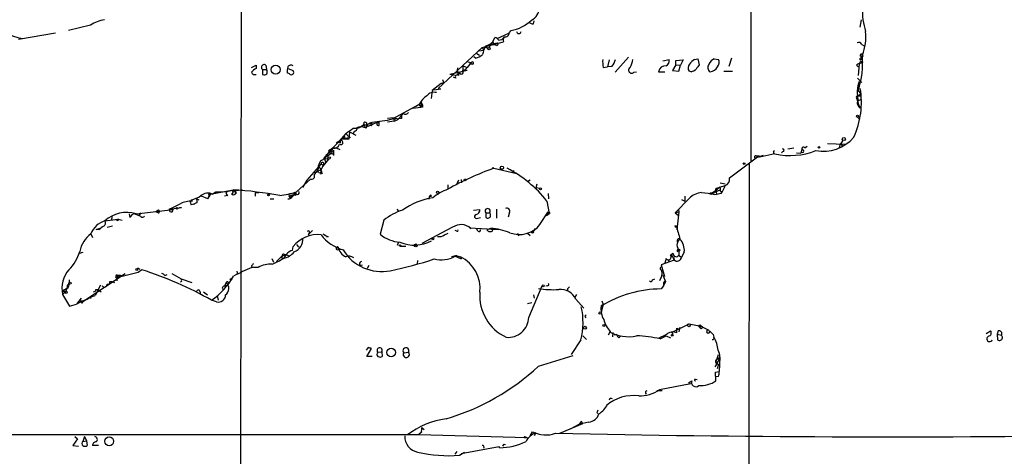
# Model space of a CAD drawing. Extents: x 3 to 1013, y 517 to 1394.
# Drawn here: x 387 to 542, y 1206 to 1275 of the extents above; entities that cross this region are included whole.
import ezdxf

# ---------------------------------------------------------------- set-up
doc = ezdxf.new("R2010")
doc.units = 0
doc.header["$MEASUREMENT"] = 0
doc.layers.add('MAIN', color=5, linetype='CONTINUOUS')

msp = doc.modelspace()

# ---------------------------------------------------------------- linework, layer by layer
at = {"layer": 'MAIN'}
for p, q in [((421.9787, 1369.1004), (421.64, 1076.7464)), ((502.3273, 1325.2431), (502.3273, 1252.5144)), ((468.0373, 1274.1044), (468.122, 1274.6124)), ((519.7687, 1274.7817), (519.5147, 1273.5964)), ((398.1027, 1273.9351), (394.6313, 1273.0884)), ((464.2273, 1272.7497), (464.4813, 1273.0884)), ((392.5993, 1272.6651), (386.7573, 1271.6491)), ((459.9093, 1270.3791), (463.296, 1271.3104)), ((461.0947, 1270.8871), (461.6027, 1271.3104)), ((461.0947, 1270.8871), (462.28, 1271.1411)), ((461.6027, 1271.3104), (461.9413, 1271.9877)), ((461.6027, 1271.3104), (461.772, 1270.8024)), ((462.28, 1271.8184), (464.1427, 1272.6651)), ((459.9093, 1270.3791), (452.9667, 1263.9444)), ((459.4013, 1269.8711), (460.1633, 1269.9557)), ((459.9093, 1270.3791), (460.1633, 1269.9557)), ((460.4173, 1270.5484), (460.1633, 1269.9557)), ((461.0947, 1270.8871), (460.4173, 1270.5484)), ((460.4173, 1270.5484), (460.8407, 1270.2944)), ((460.4173, 1270.5484), (460.8407, 1270.2944)), ((461.0947, 1270.3791), (460.8407, 1270.2944)), ((462.1953, 1270.7177), (461.772, 1270.8024)), ((519.8533, 1270.8871), (520.192, 1270.6331)), ((457.454, 1268.1777), (458.216, 1268.0084)), ((458.8933, 1268.6857), (458.6393, 1268.9397)), ((459.0627, 1269.4477), (459.486, 1269.1937)), ((479.9753, 1268.4317), (479.7213, 1267.3311)), ((483.0233, 1268.8551), (480.9067, 1266.4844)), ((488.442, 1268.2624), (489.458, 1268.5164)), ((490.474, 1268.3471), (491.6593, 1268.4317)), ((490.474, 1267.6697), (490.474, 1268.3471)), ((491.6593, 1268.4317), (491.236, 1267.5851)), ((493.4373, 1268.5164), (493.9453, 1268.6011)), ((493.9453, 1268.6011), (494.1993, 1267.6697)), ((496.57, 1268.6011), (497.2473, 1268.5164)), ((499.2793, 1268.6857), (498.856, 1267.4157)), ((423.5027, 1267.2464), (424.2647, 1267.5851)), ((424.2647, 1267.5851), (424.2647, 1267.0771)), ((425.2807, 1266.9077), (425.2807, 1266.1457)), ((425.2807, 1266.9077), (425.8733, 1266.9077)), ((425.7887, 1267.5851), (425.8733, 1266.9077)), ((429.26, 1267.0771), (430.1067, 1266.7384)), ((457.5387, 1266.7384), (454.8293, 1266.1457)), ((456.8613, 1267.5004), (457.5387, 1267.2464)), ((456.8613, 1267.5004), (456.8613, 1266.8231)), ((456.8613, 1267.5004), (456.8613, 1266.8231)), ((458.216, 1268.0084), (457.5387, 1267.2464)), ((457.962, 1267.7544), (458.216, 1268.0084)), ((458.47, 1267.7544), (457.962, 1267.7544)), ((479.044, 1267.2464), (479.7213, 1267.3311)), ((480.3987, 1267.4157), (479.7213, 1267.3311)), ((483.87, 1266.4844), (484.2933, 1266.5691)), ((487.7647, 1266.5691), (488.7807, 1266.5691)), ((490.474, 1267.6697), (489.966, 1266.7384)), ((489.966, 1266.7384), (490.982, 1266.6537)), ((490.474, 1267.6697), (491.236, 1267.5851)), ((490.982, 1266.6537), (491.236, 1267.5851)), ((492.9293, 1266.5691), (492.5907, 1266.6537)), ((498.094, 1266.6537), (499.4487, 1266.6537)), ((519.0067, 1267.5851), (519.2607, 1267.3311)), ((519.43, 1267.8391), (519.2607, 1265.9764)), ((520.0227, 1268.0084), (519.43, 1267.8391)), ((429.514, 1266.2304), (429.1753, 1266.3997)), ((455.676, 1265.9764), (454.8293, 1266.1457)), ((455.7607, 1265.5531), (455.422, 1265.7224)), ((456.3533, 1266.3997), (456.184, 1266.3151)), ((456.184, 1266.3151), (456.3533, 1266.2304)), ((519.176, 1265.5531), (519.8533, 1264.8757)), ((452.0353, 1263.6057), (451.866, 1262.3357)), ((453.4747, 1264.7064), (452.0353, 1263.6057)), ((452.2893, 1263.6904), (453.39, 1263.8597)), ((452.9667, 1263.9444), (453.39, 1263.8597)), ((453.8133, 1264.7064), (453.4747, 1264.7064)), ((519.2607, 1263.6057), (519.684, 1263.0131)), ((519.3453, 1263.8597), (519.5993, 1263.9444)), ((450.2573, 1261.8277), (450.5113, 1261.3197)), ((450.2573, 1261.8277), (450.2573, 1260.9811)), ((519.0067, 1262.4204), (519.176, 1261.9971)), ((519.176, 1261.9971), (519.8533, 1262.2511)), ((519.176, 1261.9971), (519.3453, 1261.4044)), ((519.684, 1263.0131), (519.3453, 1262.7591)), ((519.684, 1262.7591), (519.684, 1263.0131)), ((445.77, 1259.1184), (449.9187, 1261.4044)), ((448.9873, 1260.8117), (450.2573, 1260.9811)), ((450.0033, 1261.4044), (449.4953, 1261.0657)), ((449.9187, 1261.4044), (450.2573, 1260.9811)), ((450.2573, 1260.9811), (450.5113, 1261.3197)), ((450.5113, 1260.9811), (450.2573, 1260.9811)), ((519.0913, 1261.5737), (519.3453, 1261.4044)), ((519.3453, 1261.4044), (519.5993, 1260.8117)), ((443.6533, 1258.6951), (441.8753, 1257.9331)), ((443.3147, 1258.4411), (443.6533, 1258.6951)), ((443.6533, 1258.1024), (443.6533, 1258.6951)), ((445.9393, 1259.2877), (445.008, 1259.2031)), ((446.024, 1258.7797), (445.008, 1258.6104)), ((445.9393, 1259.2877), (446.786, 1259.1184)), ((445.9393, 1259.2877), (446.024, 1258.7797)), ((446.1087, 1259.1184), (446.278, 1259.1184)), ((447.2093, 1259.2031), (446.786, 1259.1184)), ((447.04, 1259.4571), (447.4633, 1259.9651)), ((519.176, 1259.3724), (519.5147, 1259.0337)), ((439.7587, 1257.1711), (439.5893, 1256.8324)), ((441.2827, 1258.1871), (440.8593, 1258.0177)), ((440.8593, 1257.9331), (441.452, 1257.7637)), ((441.2827, 1258.1871), (441.452, 1257.7637)), ((441.6213, 1257.6791), (441.452, 1257.7637)), ((441.706, 1258.2717), (441.8753, 1257.9331)), ((441.706, 1258.1024), (441.8753, 1257.9331)), ((442.468, 1258.0177), (442.2987, 1258.1024)), ((436.372, 1254.5464), (437.9807, 1256.1551)), ((438.404, 1256.8324), (437.3033, 1255.5624)), ((437.642, 1255.9011), (439.166, 1256.2397)), ((438.912, 1255.9011), (437.642, 1255.9011)), ((438.404, 1256.8324), (438.8273, 1256.3244)), ((438.9967, 1257.0864), (438.912, 1255.9011)), ((438.9967, 1257.0864), (440.0127, 1256.5784)), ((435.0173, 1252.9377), (436.372, 1254.5464)), ((436.372, 1254.4617), (435.7793, 1254.2077)), ((436.372, 1254.5464), (436.118, 1253.7844)), ((436.2873, 1254.0384), (436.118, 1253.7844)), ((436.372, 1254.5464), (436.88, 1254.5464)), ((436.5413, 1253.3611), (436.5413, 1254.2077)), ((437.3033, 1255.5624), (436.88, 1255.3084)), ((436.88, 1254.5464), (437.4727, 1254.2924)), ((437.5573, 1255.4777), (437.4727, 1255.2237)), ((437.5573, 1255.4777), (437.4727, 1255.2237)), ((505.8833, 1254.0384), (506.0527, 1254.1231)), ((508.1693, 1254.3771), (509.1007, 1254.5464)), ((510.3707, 1254.3771), (510.2013, 1253.6997)), ((510.3707, 1254.3771), (510.3707, 1254.2077)), ((510.8787, 1254.5464), (511.2173, 1254.8004)), ((514.4347, 1255.2237), (517.144, 1255.1391)), ((516.382, 1255.0544), (516.2973, 1254.5464)), ((516.4667, 1255.2237), (516.7207, 1254.8851)), ((435.0173, 1252.9377), (435.6947, 1252.7684)), ((435.0173, 1252.9377), (435.2713, 1252.2604)), ((435.2713, 1253.4457), (435.7793, 1253.4457)), ((435.6947, 1252.7684), (435.2713, 1252.2604)), ((436.0333, 1253.7844), (435.7793, 1253.4457)), ((498.9407, 1249.8051), (503.5973, 1253.2764)), ((504.2747, 1253.3611), (503.0047, 1252.9377)), ((503.174, 1253.2764), (503.5973, 1253.2764)), ((503.5973, 1253.2764), (503.7667, 1253.1071)), ((503.5973, 1253.2764), (503.7667, 1253.1071)), ((506.1373, 1253.6151), (503.7667, 1253.1071)), ((507.4073, 1253.9537), (507.1533, 1253.7844)), ((509.524, 1253.7844), (510.2013, 1253.6997)), ((432.308, 1249.4664), (434.5093, 1252.0064)), ((434.0013, 1251.0751), (434.5093, 1250.9904)), ((434.086, 1250.7364), (434.0013, 1251.0751)), ((434.5093, 1252.0064), (434.848, 1251.8371)), ((434.848, 1251.8371), (434.6787, 1251.4984)), ((461.772, 1251.4137), (461.518, 1251.3291)), ((461.772, 1251.3291), (465.4127, 1250.4824)), ((464.9047, 1250.9904), (464.7353, 1250.6517)), ((502.0733, 1252.0064), (501.8193, 964.4784)), ((430.6147, 1247.6037), (432.816, 1249.6357)), ((431.6307, 1248.2811), (432.308, 1249.4664)), ((434.0013, 1250.8211), (433.4933, 1250.4824)), ((434.6787, 1250.4824), (434.34, 1250.3977)), ((456.184, 1249.4664), (455.93, 1248.8737)), ((456.6073, 1249.5511), (456.692, 1249.0431)), ((467.5293, 1249.4664), (467.106, 1249.2124)), ((417.068, 1247.2651), (420.624, 1247.9424)), ((419.608, 1247.6884), (420.4547, 1247.8577)), ((422.0633, 1247.9424), (420.624, 1247.6884)), ((454.4907, 1248.7044), (454.4907, 1248.0271)), ((468.4607, 1248.2811), (468.63, 1248.8737)), ((468.4607, 1248.2811), (469.0533, 1248.1964)), ((496.1467, 1247.3497), (497.5013, 1247.9424)), ((497.4167, 1248.3657), (496.7393, 1247.7731)), ((496.824, 1248.1117), (496.9087, 1247.1804)), ((496.9933, 1248.1964), (497.4167, 1248.3657)), ((497.4167, 1248.3657), (498.2633, 1248.6197)), ((497.5013, 1249.0431), (498.2633, 1248.8737)), ((414.1893, 1246.1644), (414.02, 1246.3337)), ((414.782, 1246.5877), (415.2053, 1246.3337)), ((416.6447, 1246.5031), (415.6287, 1246.9264)), ((417.068, 1247.2651), (416.814, 1246.7571)), ((417.322, 1247.2651), (417.9147, 1247.6037)), ((417.9147, 1247.6037), (418.846, 1247.6037)), ((418.846, 1247.6037), (419.608, 1247.6884)), ((419.7773, 1247.0111), (419.2693, 1246.9264)), ((420.9627, 1247.3497), (421.132, 1247.5191)), ((424.0953, 1247.4344), (424.688, 1247.5191)), ((424.0953, 1247.4344), (424.0953, 1246.9264)), ((426.466, 1246.5031), (427.0587, 1246.5031)), ((429.9373, 1247.0957), (429.4293, 1247.0111)), ((429.4293, 1247.0111), (429.5987, 1246.6724)), ((429.4293, 1247.0111), (429.5987, 1246.6724)), ((429.5987, 1246.6724), (429.9373, 1247.0957)), ((430.53, 1247.3497), (430.276, 1247.5191)), ((430.53, 1247.0111), (430.4453, 1247.3497)), ((451.612, 1246.9264), (451.4427, 1246.4184)), ((451.7813, 1247.0957), (451.612, 1246.9264)), ((451.612, 1246.9264), (451.9507, 1246.9264)), ((470.3233, 1247.3497), (470.408, 1246.5031)), ((492.5907, 1246.5877), (490.3893, 1244.3017)), ((491.4053, 1246.4184), (491.9133, 1246.1644)), ((491.9133, 1246.9264), (491.9133, 1246.1644)), ((494.538, 1247.5191), (496.1467, 1247.3497)), ((496.7393, 1247.7731), (496.1467, 1247.3497)), ((496.1467, 1247.3497), (496.57, 1247.1804)), ((496.1467, 1247.3497), (496.9087, 1247.1804)), ((497.6707, 1247.3497), (496.9087, 1247.1804)), ((497.5013, 1247.7731), (497.7553, 1247.6037)), ((405.2993, 1244.1324), (411.1413, 1244.8097)), ((408.8553, 1244.7251), (408.432, 1244.4711)), ((410.5487, 1244.8944), (412.496, 1245.1484)), ((412.4113, 1245.0637), (412.1573, 1245.0637)), ((413.8507, 1245.9951), (414.02, 1245.5717)), ((414.9513, 1245.9104), (414.528, 1245.7411)), ((446.4473, 1244.8944), (446.7013, 1244.5557)), ((458.5547, 1244.7251), (459.5707, 1244.8097)), ((462.1953, 1244.8944), (462.1953, 1243.4551)), ((470.154, 1246.1644), (470.4927, 1244.2171)), ((490.8973, 1244.8097), (490.982, 1244.4711)), ((400.3887, 1243.0317), (402.5053, 1243.2857)), ((401.4893, 1243.7091), (401.4047, 1243.1164)), ((402.5053, 1243.2857), (402.1667, 1243.1164)), ((402.5053, 1243.2857), (403.098, 1243.1164)), ((404.368, 1243.5397), (404.2833, 1244.1324)), ((405.13, 1244.1324), (405.7227, 1243.8784)), ((405.13, 1244.1324), (405.7227, 1243.8784)), ((406.0613, 1244.3017), (405.7227, 1243.8784)), ((406.0613, 1243.7091), (405.7227, 1243.8784)), ((408.7707, 1244.3017), (408.432, 1244.4711)), ((459.232, 1243.4551), (459.6553, 1243.5397)), ((460.502, 1244.3017), (460.502, 1243.5397)), ((460.502, 1244.3017), (461.0947, 1244.3017)), ((464.2273, 1244.3864), (464.058, 1243.6244)), ((469.0533, 1242.4391), (470.3233, 1244.4711)), ((470.0693, 1243.8784), (470.4927, 1244.2171)), ((470.4927, 1244.2171), (470.0693, 1243.8784)), ((470.662, 1244.3017), (470.4927, 1244.2171)), ((490.3893, 1244.3017), (490.982, 1244.4711)), ((490.3893, 1244.3017), (490.8973, 1243.8784)), ((490.982, 1244.4711), (490.6433, 1241.5924)), ((399.034, 1241.6771), (399.796, 1241.9311)), ((399.4573, 1241.5924), (399.034, 1241.6771)), ((400.7273, 1242.0157), (401.574, 1242.2697)), ((402.336, 1243.1164), (402.1667, 1243.1164)), ((444.4153, 1243.1164), (443.8227, 1240.9151)), ((455.2527, 1242.0157), (450.4267, 1239.4757)), ((457.962, 1241.9311), (462.534, 1241.6771)), ((457.962, 1241.9311), (458.1313, 1241.8464)), ((459.232, 1241.4231), (459.0627, 1241.7617)), ((461.264, 1241.8464), (460.6713, 1241.5924)), ((461.6027, 1241.5077), (461.264, 1241.8464)), ((468.2913, 1241.8464), (467.9527, 1241.3384)), ((490.3893, 1242.2697), (490.5587, 1242.2697)), ((398.1873, 1240.9997), (398.4413, 1240.4071)), ((433.1547, 1241.5077), (432.4773, 1240.8304)), ((432.6467, 1241.0844), (432.4773, 1240.8304)), ((435.61, 1240.4917), (435.356, 1240.4917)), ((453.9827, 1240.8304), (454.5753, 1241.0844)), ((455.93, 1241.4231), (455.676, 1241.5077)), ((465.4973, 1241.0844), (465.6667, 1240.6611)), ((467.106, 1241.0844), (467.5293, 1240.7457)), ((430.022, 1238.3751), (430.1067, 1238.9677)), ((430.6147, 1239.3064), (430.9533, 1238.8831)), ((437.134, 1238.4597), (437.5573, 1238.5444)), ((446.7013, 1239.6451), (446.532, 1239.1371)), ((447.04, 1239.0524), (447.8867, 1239.0524)), ((490.728, 1239.9837), (490.728, 1239.7297)), ((490.8127, 1238.6291), (490.8973, 1238.4597)), ((396.9173, 1238.0364), (396.3247, 1237.8671)), ((426.72, 1237.1051), (426.974, 1236.5124)), ((427.482, 1236.5971), (428.3287, 1237.4437)), ((428.3287, 1237.4437), (429.006, 1237.6977)), ((428.4133, 1237.0204), (428.5827, 1237.1051)), ((429.006, 1237.6977), (428.5827, 1237.1051)), ((428.6673, 1237.7824), (429.006, 1237.6977)), ((429.006, 1237.6977), (429.4293, 1237.5284)), ((455.676, 1237.4437), (456.6073, 1237.0204)), ((455.93, 1237.5284), (456.5227, 1237.3591)), ((456.5227, 1237.3591), (456.6073, 1237.0204)), ((488.95, 1237.1051), (488.7807, 1236.3431)), ((489.2887, 1236.9357), (489.3733, 1236.5971)), ((490.0507, 1237.8671), (489.6273, 1237.6131)), ((490.0507, 1237.1897), (490.22, 1236.8511)), ((490.1353, 1237.3591), (490.22, 1236.8511)), ((490.728, 1238.2057), (490.982, 1238.2904)), ((490.982, 1238.2057), (490.982, 1237.6131)), ((490.982, 1237.6131), (491.4053, 1237.2744)), ((491.8287, 1238.1211), (491.4053, 1237.2744)), ((405.7227, 1235.4964), (405.892, 1235.4117)), ((423.5027, 1235.9197), (423.5873, 1235.6657)), ((424.6033, 1235.6657), (423.5873, 1235.6657)), ((440.69, 1236.0044), (441.0287, 1236.0891)), ((442.0447, 1236.0044), (441.7907, 1235.4964)), ((449.7493, 1236.7664), (449.6647, 1236.2584)), ((490.22, 1236.8511), (488.188, 1236.0891)), ((488.188, 1236.0891), (488.2727, 1236.0891)), ((488.188, 1236.0891), (488.696, 1234.2264)), ((403.606, 1234.6497), (396.9173, 1230.2471)), ((405.638, 1234.9037), (402.2513, 1234.0571)), ((402.2513, 1234.0571), (403.606, 1234.6497)), ((402.336, 1234.3957), (402.2513, 1234.0571)), ((402.2513, 1234.0571), (402.2513, 1233.5491)), ((402.4207, 1234.3957), (402.844, 1234.3957)), ((402.844, 1234.3957), (403.1827, 1234.3957)), ((402.844, 1234.3957), (403.1827, 1234.3957)), ((402.844, 1234.3957), (403.1827, 1234.3957)), ((406.2307, 1235.3271), (405.638, 1234.9037)), ((409.8713, 1234.3957), (410.21, 1234.5651)), ((410.972, 1234.7344), (412.4113, 1233.8877)), ((412.4113, 1233.8877), (414.1047, 1233.2951)), ((421.2167, 1235.0731), (421.3013, 1234.5651)), ((486.8333, 1233.7184), (487.172, 1233.8877)), ((488.188, 1234.1417), (487.934, 1233.5491)), ((488.1033, 1235.3271), (488.2727, 1235.0731)), ((488.442, 1234.4804), (488.8653, 1233.4644)), ((393.7847, 1231.9404), (394.2927, 1232.3637)), ((394.3773, 1232.3637), (394.208, 1231.9404)), ((394.2927, 1232.3637), (394.208, 1231.9404)), ((399.7113, 1232.8717), (398.8647, 1231.2631)), ((401.1507, 1233.4644), (401.4893, 1233.4644)), ((401.4893, 1233.4644), (401.9127, 1233.2951)), ((412.496, 1233.4644), (412.3267, 1233.3797)), ((419.5233, 1233.2951), (419.2693, 1232.7024)), ((419.2693, 1232.7024), (419.7773, 1232.9564)), ((419.5233, 1233.2951), (419.7773, 1232.9564)), ((467.2753, 1227.7917), (469.392, 1232.7871)), ((470.2387, 1232.7871), (469.9847, 1232.7024)), ((473.3713, 1232.2791), (473.3713, 1231.9404)), ((488.5267, 1232.7871), (488.188, 1232.2791)), ((488.8653, 1233.4644), (488.5267, 1232.7871)), ((488.5267, 1233.1257), (488.5267, 1232.7871)), ((394.208, 1231.9404), (393.7, 1231.4324)), ((393.7, 1231.4324), (394.8007, 1229.5697)), ((393.954, 1232.1944), (393.7847, 1231.9404)), ((393.7847, 1231.9404), (393.954, 1231.7711)), ((393.7847, 1231.9404), (394.0387, 1231.9404)), ((396.6633, 1230.8397), (395.9013, 1229.9084)), ((397.9333, 1230.9244), (398.8647, 1231.2631)), ((398.1027, 1231.0937), (398.1027, 1230.7551)), ((398.9493, 1232.1944), (399.288, 1232.1944)), ((399.288, 1232.1944), (399.796, 1231.8557)), ((415.3747, 1231.9404), (415.4593, 1231.4324)), ((415.9673, 1231.8557), (416.56, 1231.3477)), ((418.084, 1231.1784), (418.2533, 1230.5011)), ((468.0373, 1231.3477), (468.122, 1230.8397)), ((474.8107, 1231.4324), (474.5567, 1231.0091)), ((394.8007, 1229.5697), (395.9013, 1229.9084)), ((397.3407, 1230.5857), (395.9013, 1229.9084)), ((396.4093, 1230.4164), (396.6633, 1230.3317)), ((417.9993, 1230.2471), (417.2373, 1230.5011)), ((467.106, 1229.9931), (467.7833, 1230.1624)), ((474.726, 1230.6704), (475.996, 1229.2311)), ((479.044, 1229.8237), (478.7053, 1229.5697)), ((478.7053, 1229.5697), (479.044, 1229.8237)), ((479.044, 1229.8237), (478.7053, 1228.6384)), ((478.79, 1230.4164), (479.044, 1229.8237)), ((476.1653, 1228.0457), (476.3347, 1228.2151)), ((489.7967, 1225.4211), (492.5907, 1226.7757)), ((490.6433, 1225.3364), (490.6433, 1226.0984)), ((491.1513, 1226.1831), (490.982, 1225.5057)), ((491.0667, 1226.0137), (491.1513, 1226.1831)), ((492.5907, 1226.7757), (494.4533, 1226.4371)), ((494.4533, 1226.4371), (495.7233, 1225.7597)), ((475.8267, 1224.9131), (476.4193, 1224.3204)), ((480.1447, 1225.5904), (479.806, 1224.9977)), ((480.568, 1225.4211), (480.4833, 1224.7437)), ((481.1607, 1225.0824), (480.7373, 1224.9977)), ((481.4993, 1224.5744), (481.7533, 1224.8284)), ((488.0187, 1224.4051), (488.95, 1224.9131)), ((488.95, 1224.9131), (489.6273, 1224.5744)), ((489.966, 1225.2517), (489.966, 1225.0824)), ((496.4007, 1225.0824), (496.4853, 1224.6591)), ((539.496, 1225.2517), (540.1733, 1225.6751)), ((541.3587, 1225.6751), (541.1893, 1225.1671)), ((541.1893, 1225.1671), (541.274, 1224.2357)), ((541.1893, 1225.1671), (541.8667, 1224.9977)), ((441.96, 1223.0504), (441.6213, 1222.6271)), ((475.488, 1224.2357), (473.964, 1221.9497)), ((441.706, 1221.6111), (442.468, 1222.8811)), ((442.5527, 1221.6111), (441.706, 1221.6111)), ((443.484, 1222.2884), (444.0767, 1222.3731)), ((444.0767, 1222.3731), (444.1613, 1221.6111)), ((447.548, 1222.2037), (448.31, 1222.2884)), ((468.7993, 1220.0871), (474.3027, 1221.7804)), ((496.824, 1220.6797), (497.2473, 1221.9497)), ((497.078, 1221.2724), (497.4167, 1221.5264)), ((497.4167, 1221.5264), (497.332, 1219.2404)), ((496.9933, 1220.5951), (496.6547, 1220.0024)), ((496.824, 1220.6797), (497.2473, 1220.3411)), ((496.9087, 1221.1031), (497.078, 1221.2724)), ((497.2473, 1220.3411), (496.9933, 1219.6637)), ((496.7393, 1219.1557), (497.332, 1219.2404)), ((496.824, 1217.8011), (496.7393, 1219.1557)), ((497.2473, 1218.4784), (496.824, 1218.3937)), ((492.8447, 1217.2931), (487.934, 1216.3617)), ((492.506, 1217.4624), (493.014, 1217.8011)), ((493.522, 1218.0551), (493.8607, 1217.9704)), ((485.7327, 1215.8537), (485.8173, 1215.6844)), ((487.5107, 1216.2771), (487.934, 1216.3617)), ((487.5107, 1216.2771), (488.3573, 1216.2771)), ((478.028, 1212.8057), (478.1973, 1212.6364)), ((472.186, 1209.5037), (475.8267, 1211.0277)), ((473.964, 1210.2657), (475.234, 1210.9431)), ((475.5727, 1211.3664), (475.234, 1210.9431)), ((475.8267, 1211.0277), (475.234, 1210.9431)), ((475.234, 1210.9431), (475.8267, 1211.0277)), ((476.758, 1211.2817), (475.8267, 1211.0277)), ((253.1533, 1209.3344), (449.9187, 1209.3344)), ((395.6473, 1208.9957), (396.0707, 1208.6571)), ((397.1713, 1208.9957), (396.9173, 1208.2337)), ((397.1713, 1208.9957), (397.51, 1208.3184)), ((449.326, 1209.3344), (449.9187, 1209.3344)), ((450.342, 1209.6731), (449.9187, 1209.3344)), ((449.9187, 1209.3344), (467.0213, 1208.8264)), ((450.4267, 1210.4351), (450.4267, 1210.0964)), ((450.4267, 1210.4351), (450.7653, 1210.0964)), ((466.598, 1208.9957), (467.0213, 1208.8264)), ((467.5293, 1209.0804), (467.868, 1209.7577)), ((468.376, 1209.5884), (468.122, 1209.0804)), ((396.0707, 1208.6571), (395.3087, 1207.5564)), ((395.3087, 1207.5564), (396.24, 1207.4717)), ((396.9173, 1208.2337), (397.51, 1208.3184)), ((397.51, 1208.3184), (397.5947, 1207.5564)), ((399.3727, 1207.5564), (398.4413, 1207.5564)), ((463.3807, 1207.8104), (463.6347, 1207.7257)), ((466.7673, 1208.8264), (467.0213, 1208.8264)), ((455.93, 1206.6251), (455.5913, 1206.2017)), ((456.3533, 1206.0324), (457.1153, 1206.5404)), ((462.6187, 1207.3871), (456.6073, 1206.2864)), ((462.7033, 1207.2177), (462.6187, 1207.3871))]:
    msp.add_line(p, q, dxfattribs=at)
for centre, radius in [((461.01, 1270.2098), 0.1893), ((427.346, 1266.8956), 0.7097), ((519.1759, 1259.5418), 0.1693), ((438.0864, 1256.261), 0.1496), ((517.0169, 1255.9434), 0.2468), ((513.0799, 1254.6311), 0.1197), ((435.7793, 1252.9378), 0.1893), ((463.0419, 1251.4138), 0.2677), ((501.2689, 1252.0488), 0.1338), ((457.2211, 1249.4876), 0.1496), ((469.1591, 1248.0906), 0.1496), ((426.212, 1247.124), 0.1411), ((452.9031, 1247.5297), 0.1907), ((495.9984, 1247.3286), 0.1496), ((411.7763, 1245.0214), 0.1338), ((452.1411, 1240.1743), 0.1496), ((467.868, 1241.2256), 0.1411), ((446.9553, 1239.1371), 0.1197), ((449.4388, 1239.1653), 0.2275), ((405.4051, 1235.3483), 0.1496), ((420.2853, 1233.8031), 0.1197), ((394.8853, 1233.2105), 0.1693), ((469.5613, 1232.7871), 0.1693), ((394.2503, 1231.75), 0.1951), ((478.5642, 1228.4973), 0.1995), ((476.1441, 1226.162), 0.2413), ((479.1286, 1226.5218), 0.1693), ((492.5624, 1226.55), 0.2275), ((494.2839, 1226.4371), 0.1693), ((494.4956, 1226.2255), 0.2158), ((489.9236, 1224.9555), 0.1338), ((445.5614, 1222.2587), 0.6849), ((401.0725, 1208.2428), 0.6958)]:
    msp.add_circle(centre, radius, dxfattribs=at)
for centre, radius, start, end in [((466.6938, 1276.7381), 2.275, 296.213638, 359.773327), ((530.5404, 1276.1929), 10.612, 177.56155, 197.968834), ((388.3892, 1278.7559), 7.0149, 214.509238, 261.480745), ((401.4608, 1268.4887), 6.3984, 100.416015, 121.656839), ((463.4292, 1279.2143), 6.2156, 279.745256, 313.385241), ((468.5865, 1277.0219), 2.9688, 243.789688, 259.339205), ((463.5277, 1272.7564), 0.6996, 257.870924, 359.451301), ((465.709, 1272.9896), 0.3875, 190.483399, 349.516601), ((512.3247, 1272.1292), 8.1596, 338.914596, 5.555272), ((461.6033, 1270.8878), 1.1507, 36.016391, 72.917772), ((462.2376, 1270.9294), 0.2159, 258.700477, 78.674454), ((462.5479, 1272.5951), 1.0308, 269.227357, 323.894979), ((464.1003, 1271.6067), 0.8571, 147.090465, 200.223539), ((519.3453, 1270.633), 0.5681, 26.574073, 116.56054), ((464.1439, 1268.6008), 4.2048, 152.40748, 170.72652), ((588.0946, 1270.6331), 127.0002, 179.885409, 180.114592), ((458.3853, 1267.9237), 0.1893, 296.578587, 153.421413), ((457.8444, 1271.9519), 3.4305, 287.803783, 308.800661), ((482.812, 1268.1355), 3.8715, 174.353759, 193.276705), ((477.7204, 1269.5675), 3.4356, 321.220906, 342.18525), ((479.5542, 1269.1932), 4.2014, 332.395041, 350.729815), ((488.5266, 1268.3471), 0.9467, 296.567758, 10.30214), ((494.751, 1266.4407), 2.4565, 122.329512, 147.670488), ((497.163, 1267.1614), 1.557, 112.38634, 157.61366), ((496.2738, 1268.0507), 1.0792, 318.177748, 25.56538), ((505.6388, 1268.0918), 14.3416, 341.771736, 4.406519), ((519.7687, 1267.7756), 0.3446, 42.506361, 169.381366), ((519.6417, 1268.5587), 0.1339, 71.578587, 341.578587), ((519.8063, 1269.1325), 0.2335, 304.336643, 207.574564), ((519.6522, 1268.7598), 0.2698, 295.577455, 101.305768), ((519.9803, 1268.6435), 0.2992, 98.127394, 171.894264), ((425.0697, 1265.2559), 1.9912, 113.846208, 141.904188), ((424.0531, 1266.6962), 0.5897, 201.047276, 291.025654), ((425.5086, 1267.266), 0.4246, 48.723945, 237.541226), ((425.5376, 1266.5574), 0.4853, 238.035917, 46.21923), ((432.0113, 1266.6113), 2.8439, 165.338781, 184.267054), ((429.7641, 1267.0117), 0.5968, 54.96787, 147.641471), ((429.8103, 1266.4844), 0.3875, 220.604502, 40.604502), ((458.1725, 1266.8652), 2.1781, 172.17607, 204.083214), ((456.6443, 1266.5135), 0.3125, 201.358743, 46.024187), ((456.7827, 1267.5488), 0.8142, 275.539741, 338.198591), ((483.5222, 1266.8253), 0.4871, 120.181087, 315.57402), ((488.8695, 1266.3829), 1.1204, 85.87977, 170.433427), ((493.2333, 1267.1579), 0.8168, 133.090021, 218.118616), ((492.5249, 1268.1945), 1.675, 283.971531, 314.136456), ((663.3102, 1140.3012), 211.7103, 143.014201, 143.24333), ((496.3467, 1267.2387), 0.809, 140.401164, 235.862073), ((495.8132, 1267.9956), 1.4287, 273.18984, 332.283484), ((519.4727, 1267.2882), 0.5526, 94.432107, 147.497791), ((452.5859, 1264.8336), 1.234, 354.083348, 22.162683), ((455.9723, 1265.7647), 0.2994, 45, 225), ((524.3399, 1263.2781), 5.2182, 160.20695, 193.254352), ((506.5559, 1261.7451), 13.2275, 335.404622, 9.570847), ((519.303, 1263.7327), 0.1339, 71.578587, 251.578587), ((453.103, 1259.8881), 3.4507, 123.694212, 153.933212), ((452.3317, 1261.87), 1.4481, 74.745922, 142.121893), ((519.2184, 1262.5474), 0.2468, 59.06013, 210.959776), ((518.71, 1261.8701), 0.483, 322.140624, 15.244715), ((520.0651, 1261.616), 0.9295, 149.931698, 239.923274), ((519.5147, 1347.409), 84.6501, 269.885341, 270.114592), ((535.1612, 1261.1504), 84.6501, 179.885408, 180.114592), ((440.5944, 1281.4549), 22.9283, 274.89959, 283.045806), ((446.024, 1259.203), 0.1198, 135, 315.033843), ((445.6849, 1260.3889), 1.6445, 281.899604, 325.486632), ((447.8444, 1259.4147), 0.6695, 124.698943, 198.426829), ((447.802, 1260.4731), 0.6106, 236.30733, 326.30733), ((227.3183, 1553.5854), 364.1696, 305.424921, 305.6541), ((439.9281, 1259.287), 1.6432, 258.101285, 304.519837), ((439.7399, 1257.632), 0.4613, 272.335786, 16.588605), ((436.2178, 1272.6056), 15.3622, 284.954337, 294.353793), ((441.4686, 1258.3582), 0.2527, 339.980084, 222.626072), ((441.2403, 1257.9755), 0.4827, 322.11877, 15.242626), ((442.4681, 1258.24), 0.2182, 67.18418, 219.086218), ((442.0867, 1258.3141), 0.483, 322.140624, 15.244715), ((443.5263, 1258.314), 0.2468, 149.008378, 300.97172), ((437.6051, 1255.4027), 0.3414, 230.525255, 152.11407), ((437.4303, 1255.5201), 0.1339, 341.537987, 161.578587), ((513.7528, 1260.3641), 6.3517, 259.286254, 319.508483), ((685.9769, 1128.3812), 211.6803, 143.014185, 143.243346), ((435.9487, 1254.0215), 0.2517, 132.295124, 289.636983), ((436.118, 1254.3773), 0.3788, 206.598874, 296.54476), ((436.4755, 1255.407), 0.951, 263.751628, 343.638339), ((437.4727, 1255.6473), 0.1895, 206.619142, 296.510973), ((505.5021, 1253.742), 0.4829, 344.763614, 37.866658), ((508.5432, 1264.1471), 10.8033, 257.132311, 291.895954), ((507.365, 1254.1654), 0.2159, 281.299523, 101.299523), ((510.6549, 1254.371), 0.2843, 38.087058, 178.770406), ((510.4977, 1254.0384), 0.2116, 233.124688, 126.875312), ((689.1018, 914.288), 423.3205, 126.756662, 126.985845), ((436.1334, 1253.1609), 0.4544, 26.142108, 141.190538), ((503.0894, 1253.107), 0.1893, 63.462013, 243.421413), ((432.1813, 1251.8791), 1.9897, 308.08865, 336.16616), ((436.2681, 1251.0845), 2.282, 143.88033, 186.627991), ((434.2388, 1251.1616), 0.2527, 317.357246, 200.012156), ((434.2977, 1250.8633), 0.2468, 210.93987, 30.991622), ((439.5464, 1248.4934), 5.698, 138.615143, 154.009219), ((434.7368, 1252.0381), 0.2297, 298.952853, 187.932556), ((561.5939, 1293.0864), 133.8752, 198.327138, 198.556321), ((478.159, 1205.5148), 48.6568, 109.681271, 119.106438), ((454.6841, 1233.7805), 19.8161, 38.677825, 62.32207), ((433.0155, 1250.0591), 0.4681, 244.77086, 32.86172), ((497.9834, 1249.5659), 0.9867, 286.478999, 14.029202), ((420.3136, 1247.5755), 0.3155, 280.298349, 63.434949), ((416.4719, 1185.5064), 62.5739, 79.392972, 86.195335), ((457.8755, 1239.3522), 9.3119, 111.314892, 128.176165), ((497.0782, 1247.8576), 0.3493, 104.068072, 194.000436), ((496.8669, 1247.9849), 0.6688, 341.537961, 34.707074), ((494.5787, 1249.5657), 3.8041, 324.371277, 345.600649), ((498.5753, 1203.8444), 94.6305, 153.32033, 153.54954), ((412.9754, 1250.7369), 4.5254, 283.345929, 304.582729), ((414.1895, 1246.0798), 0.7804, 347.463229, 40.603684), ((416.6447, 1245.6562), 1.7457, 67.170326, 129.089879), ((416.0522, 1247.011), 0.7804, 319.396316, 12.536771), ((416.9198, 1247.2862), 0.1497, 351.896962, 225), ((419.9184, 1247.4062), 0.4195, 137.724474, 250.347095), ((420.6663, 1247.6461), 0.4827, 232.12814, 344.745922), ((420.7933, 1247.519), 0.2395, 315.016916, 134.983084), ((425.3721, 1264.7148), 17.8962, 278.411545, 287.034327), ((429.3446, 1247.1806), 0.6827, 262.88227, 330.239505), ((429.5987, 1247.4344), 0.6826, 299.738635, 7.12814), ((430.1068, 1246.1645), 0.9465, 63.440363, 100.316217), ((430.7755, 1247.4767), 0.2765, 207.35305, 49.974184), ((454.1307, 1235.031), 11.8138, 99.799432, 124.857448), ((409.5535, 1204.6736), 59.8567, 44.902262, 45.131513), ((495.0073, 1244.0366), 3.514, 97.674915, 133.449101), ((408.813, 1244.5134), 0.2159, 258.700477, 78.700477), ((410.8309, 1244.7532), 0.3155, 153.418709, 10.316217), ((406.1544, 1255.799), 11.7567, 291.948288, 301.184657), ((414.4672, 1240.1952), 5.9757, 92.665518, 111.862302), ((412.6235, 1244.9362), 0.2476, 120.99948, 149.00052), ((414.4012, 1244.7669), 0.8905, 87.290215, 115.344952), ((414.4014, 1245.783), 0.1334, 288.312667, 341.687333), ((449.7907, 1236.7481), 8.3337, 106.823706, 130.167281), ((458.8298, 1244.7745), 0.7417, 281.525044, 2.720065), ((460.7984, 1244.5775), 0.4048, 317.052196, 222.938162), ((463.8463, 1244.5981), 0.4358, 330.941566, 119.046943), ((403.799, 1239.3215), 5.0394, 72.679684, 132.588252), ((402.4207, 1243.2011), 0.1196, 225, 45), ((405.0948, 1243.3915), 0.7417, 87.279935, 168.474956), ((406.3192, 1244.0208), 0.4046, 230.395708, 325.850351), ((459.0391, 1243.7232), 0.3302, 100.663358, 305.735304), ((460.7984, 1243.9207), 0.4702, 232.108987, 52.135704), ((470.535, 1244.471), 0.2117, 179.972935, 306.875312), ((401.2996, 1239.8364), 3.3226, 105.911524, 159.505513), ((401.0256, 1240.3623), 1.9932, 113.861793, 141.891048), ((399.8385, 1242.7015), 0.6417, 306.405541, 30.969882), ((456.5855, 1240.1203), 2.3171, 48.154128, 125.113971), ((459.4255, 1241.5803), 0.2494, 219.090515, 22.842571), ((460.4807, 1231.1244), 10.7506, 69.121897, 85.821657), ((465.8241, 1245.0094), 4.1273, 248.508194, 321.481766), ((490.474, 1242.185), 0.1198, 135, 45), ((578.3228, 1265.7004), 90.838, 194.947836, 196.334247), ((401.1265, 1237.1666), 4.8303, 127.480792, 167.577336), ((433.9922, 1235.9184), 4.9391, 83.990448, 141.875546), ((429.4125, 1240.17), 2.2234, 292.852779, 3.930293), ((432.4959, 1241.2361), 0.2139, 314.829534, 151.434425), ((439.8009, 1244.852), 6.6464, 217.234724, 254.105758), ((562.1887, 1452.4241), 246.8552, 238.922647, 239.151826), ((447.5417, 1245.5899), 5.9737, 231.496276, 264.366521), ((453.1783, 1241.8043), 1.2631, 256.433519, 309.555259), ((456.0147, 1241.5078), 0.1196, 225, 45), ((461.1733, 1241.9493), 0.6159, 215.411159, 314.197517), ((492.952, 1238.7341), 2.3596, 143.032491, 168.074325), ((490.9397, 1239.9838), 0.2116, 53.124688, 180.027065), ((489.0773, 1238.3328), 2.7595, 355.60018, 41.272648), ((437.1058, 1238.6855), 0.2276, 60.258241, 277.11877), ((439.3057, 1239.2833), 2.125, 190.85518, 244.891726), ((449.1807, 1245.1266), 5.916, 247.903646, 297.918669), ((744.8049, 1323.3861), 267.7345, 198.322042, 198.551232), ((491.194, 1238.3327), 0.483, 142.140624, 195.244715), ((491.0243, 1238.4174), 0.1339, 251.578587, 161.578587), ((390.4853, 1239.7531), 6.1228, 313.707594, 345.360938), ((414.6689, 1261.5031), 28.0866, 295.599972, 299.69544), ((428.5121, 1237.3167), 0.2231, 145.298349, 288.451194), ((428.794, 1237.3166), 0.4823, 164.721961, 217.88436), ((428.625, 1237.4861), 0.2993, 81.875312, 188.143638), ((427.7531, 1240.4067), 3.4043, 284.104822, 317.825261), ((430.3611, 1236.7659), 1.6446, 101.899604, 145.486632), ((444.0783, 1242.1616), 7.1334, 211.262261, 280.933611), ((438.9081, 1236.2929), 1.1794, 49.501461, 115.304812), ((432.7743, 1296.2031), 62.3437, 281.713594, 288.323466), ((453.4555, 1241.6747), 4.7783, 256.918564, 297.691245), ((456.5686, 1232.1328), 5.4333, 96.749881, 105.865003), ((454.0473, 1232.3836), 5.5573, 353.672219, 63.548836), ((489.3281, 1237.3065), 0.4284, 208.042591, 45.699848), ((489.6273, 1237.1897), 0.4234, 0, 90), ((490.555, 1237.8817), 0.5045, 181.658308, 327.828473), ((490.6857, 1237.4183), 0.7338, 230.612267, 348.691599), ((405.638, 1235.4117), 0.1197, 45, 224.966157), ((435.3436, 1206.9471), 31.0317, 112.262322, 118.138902), ((508.3594, 1151.4266), 119.7487, 134.893867, 135.123016), ((426.4617, 1232.6364), 3.5539, 84.461538, 121.528078), ((440.9228, 1236.2584), 0.3446, 100.618634, 227.493639), ((488.2514, 1235.5176), 0.2413, 105.234291, 232.137512), ((398.1105, 1232.3617), 4.5074, 138.859874, 191.898282), ((402.2755, 1234.2567), 0.2011, 43.750255, 263.087058), ((402.59, 1107.3958), 127.0002, 89.885409, 90.114591), ((387.6145, 1177.905), 60.3644, 60.611229, 72.037346), ((409.1096, 1233.8036), 0.9648, 37.859358, 74.753736), ((412.0303, 1233.5913), 0.4827, 344.757375, 37.88123), ((410.1994, 1240.4), 12.1458, 305.411989, 329.912767), ((487.4152, 1234.6815), 0.9427, 325.065741, 24.54506), ((394.0024, 1232.6872), 0.4952, 264.390726, 21.872304), ((394.1233, 1232.9564), 0.6448, 293.197424, 23.197424), ((393.8149, 1233.6217), 0.9905, 310.787625, 5.602387), ((400.3181, 1232.9987), 0.4114, 210.954203, 5.915695), ((400.7908, 1233.8242), 0.7857, 265.364144, 332.746833), ((316.5007, 1233.2951), 84.6502, 359.885341, 0.114591), ((419.1847, 1232.4484), 0.2678, 71.578587, 251.558284), ((418.6989, 1232.3554), 1.2501, 306.284145, 48.739482), ((419.7297, 1233.1853), 0.2338, 281.747296, 151.988061), ((471.2121, 1247.5594), 15.3861, 260.977794, 272.997599), ((470.2387, 1232.9987), 0.2116, 270, 36.875312), ((558.2031, 1147.761), 119.7487, 134.876984, 135.106133), ((488.1968, 1214.2994), 17.9797, 90.028043, 121.863681), ((486.537, 1233.7608), 0.2994, 225, 351.856362), ((488.823, 1233.1681), 0.2993, 81.875312, 188.143638), ((394.1233, 1231.8769), 0.1058, 143.108436, 36.859073), ((396.6634, 1232.1942), 1.7959, 261.865837, 315.002256), ((355.7055, 1273.3465), 59.8567, 314.868487, 315.097738), ((398.653, 1232.152), 0.2993, 261.875312, 8.143638), ((415.1207, 1231.8557), 0.2677, 18.441716, 198.421413), ((418.2747, 1231.3785), 1.1644, 256.319389, 358.48428), ((466.8351, 1231.2426), 7.2836, 175.838945, 244.673019), ((472.2923, 1229.5142), 2.6943, 25.411416, 95.870984), ((396.7691, 1230.2259), 0.1496, 135, 8.140927), ((464.9789, 1227.0306), 10.8744, 345.106901, 13.044811), ((481.8803, 1229.1042), 3.2089, 171.659053, 210.9659), ((464.0236, 1227.8983), 3.2535, 264.633216, 358.122353), ((391.6, 1185.5264), 94.6529, 26.463995, 26.693178), ((482.8739, 1228.2874), 3.837, 192.558447, 224.660001), ((490.9397, 1226.4797), 0.483, 232.140624, 285.244715), ((482.9385, 1230.3786), 5.6309, 238.248512, 283.921982), ((482.092, 1225.3363), 0.9653, 195.249913, 232.119811), ((482.8707, 1200.5665), 24.3881, 77.813979, 86.655944), ((485.1797, 1231.6074), 7.5226, 290.785859, 302.341159), ((489.9898, 1224.1707), 1.3364, 60.724689, 126.014135), ((489.8813, 1225.3364), 0.1197, 315, 134.966157), ((495.5964, 1225.548), 0.2468, 59.06013, 30.991622), ((644.2792, 1373.5536), 209.5513, 224.885409, 225.114592), ((496.3159, 1224.5215), 0.2182, 247.18418, 39.086218), ((492.8875, 1222.3308), 4.2855, 3.964642, 32.908742), ((540.0181, 1224.4192), 0.4484, 114.141521, 335.84682), ((539.7674, 1225.3463), 0.5224, 277.403975, 39.009262), ((541.5704, 1224.6167), 0.4702, 232.108987, 52.135704), ((541.4998, 1225.2517), 0.4462, 325.305659, 108.430889), ((399.8865, 1095.9583), 133.8752, 71.453843, 71.683013), ((443.741, 1222.6061), 0.4086, 325.236564, 231.029245), ((447.8975, 1222.5291), 0.4775, 329.735791, 222.954894), ((443.7169, 1221.9497), 0.411, 124.513548, 235.478552), ((443.8227, 1222.2458), 0.7194, 241.913927, 298.079046), ((447.9619, 1221.9498), 0.4856, 148.473665, 44.207405), ((495.713, 1221.7249), 1.7075, 318.573226, 31.895477), ((443.8929, 1246.8719), 36.5753, 286.427872, 312.918852), ((496.9722, 1220.8702), 0.2414, 105.250955, 232.11877), ((495.7671, 1219.0286), 1.5792, 339.609571, 7.70781), ((493.6445, 1217.5359), 0.684, 157.187475, 313.424319), ((493.5643, 1217.9281), 0.1339, 108.421413, 288.462013), ((494.4157, 1221.1664), 4.1383, 265.828859, 305.588538), ((483.8965, 1208.6534), 6.8168, 83.805998, 129.592491), ((484.8003, 1221.1532), 5.7253, 268.315492, 303.18518), ((485.902, 1215.9807), 0.2117, 90, 216.875312), ((475.838, 1216.1633), 4.4089, 304.998195, 331.738236), ((480.2716, 1214.7107), 0.2993, 45, 171.856362), ((476.5612, 1213.1849), 1.9133, 275.903676, 340.673916), ((562.8176, 1170.6351), 94.6976, 153.327176, 153.556278), ((455.9221, 1199.1596), 12.7421, 97.600824, 127.639106), ((474.85, 1210.5599), 1.0829, 25.592546, 48.136665), ((398.7255, 1208.518), 0.4809, 309.904728, 83.491361), ((450.2339, 1209.0109), 2.5176, 178.418086, 258.902073), ((451.9069, 1209.8849), 1.5791, 159.609571, 187.70781), ((466.6827, 1208.911), 0.1198, 135, 315), ((469.4378, 1206.8593), 2.9284, 111.259319, 152.008538), ((469.9775, 1213.7758), 4.5382, 242.300555, 289.718623), ((525.3654, 3841.743), 2632.7902, 268.8278683, 270.7276361), ((397.1502, 1207.895), 0.411, 124.513548, 235.478552), ((397.256, 1208.1913), 0.7196, 241.921424, 298.078576), ((399.0201, 1207.5703), 0.579, 88.624295, 181.375705), ((459.994, 1207.3194), 0.2517, 312.262972, 109.666075), ((462.52, 1216.9443), 9.7283, 271.079624, 296.442312), ((378.641, 1249.981), 94.6529, 333.31359, 333.542827), ((454.69, 1227.5889), 21.6206, 256.790147, 274.412201)]:
    msp.add_arc(centre, radius, start, end, dxfattribs=at)

doc.saveas('drawing.dxf')
